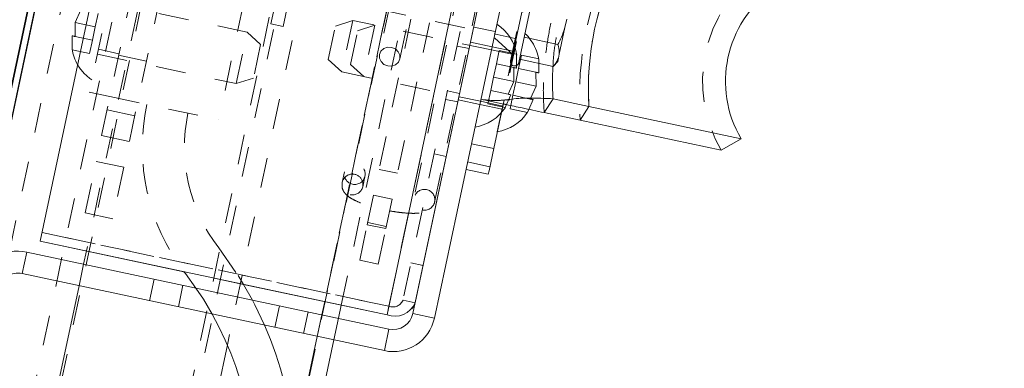
# Paper-space layout 'Sheet2' of a CAD drawing. Units: inches. Extents: x 0 to 182, y 0 to 141.
# Drawn here: x 53 to 56, y 44 to 45 of the extents above; entities that cross this region are included whole.
import ezdxf

# ---------------------------------------------------------------- set-up
doc = ezdxf.new("R2010")
doc.units = ezdxf.units.IN
doc.header["$MEASUREMENT"] = 0
doc.linetypes.add('HIDDEN', pattern=[0.075, 0.05, -0.025])
doc.layers.add('FORMAT', color=179, linetype='Continuous')
doc.layers.add('SLD-0', color=179, linetype='Continuous')
doc.styles.add('SLDTEXTSTYLE0', font='TXT', dxfattribs={"width": 0.75})
doc.styles.add('SLDTEXTSTYLE4', font='TXT', dxfattribs={"width": 0.96})
doc.styles.add('SLDTEXTSTYLE7', font='TXT', dxfattribs={"width": 0.908889})
doc.dimstyles.new('SLDDIMSTYLE0', dxfattribs={"dimtxt": 1.575, "dimasz": 0.13, "dimexe": 0, "dimexo": 0.0625, "dimgap": 0.39375, "dimtad": 1, "dimdec": 0, "dimrnd": 1e-09, "dimzin": 12, "dimdsep": 46, "dimtxsty": 'SLDTEXTSTYLE0', "dimblk1": 'NONE', "dimblk2": 'NONE', "dimsah": 1, "dimcen": 0.09, "dimadec": 0, "dimazin": 3, "dimtfac": 1, "dimtdec": 3, "dimtofl": 0, "dimtmove": 0, "dimatfit": 3, "dimldrblk": 'NONE', "dimfxl": 1, "dimfrac": 2, "dimtolj": 1, "dimtzin": 12, "dimarcsym": 0})
doc.dimstyles.new('SLDDIMSTYLE2', dxfattribs={"dimtxt": 1.575, "dimasz": 0.13, "dimexe": 0, "dimexo": 0.0625, "dimgap": 0.39375, "dimtad": 1, "dimdec": 4, "dimzin": 12, "dimdsep": 46, "dimtxsty": 'SLDTEXTSTYLE0', "dimblk1": 'NONE', "dimblk2": 'NONE', "dimsah": 1, "dimcen": 0.09, "dimadec": 0, "dimazin": 3, "dimtfac": 1, "dimtdec": 0, "dimtofl": 0, "dimtmove": 0, "dimatfit": 3, "dimldrblk": 'NONE', "dimfxl": 1, "dimfrac": 2, "dimtolj": 1, "dimtzin": 12, "dimarcsym": 0})
doc.dimstyles.new('SLDDIMSTYLE3', dxfattribs={"dimtxt": 1.575, "dimasz": 0.13, "dimexe": 0, "dimexo": 0.0625, "dimgap": 0.39375, "dimtad": 1, "dimdec": 0, "dimrnd": 1e-09, "dimzin": 12, "dimdsep": 46, "dimtxsty": 'SLDTEXTSTYLE0', "dimblk1": 'NONE', "dimblk2": 'NONE', "dimsah": 1, "dimcen": 0, "dimadec": 0, "dimazin": 3, "dimtfac": 1, "dimtdec": 3, "dimtmove": 0, "dimatfit": 3, "dimldrblk": 'NONE', "dimfxl": 1, "dimfrac": 2, "dimtolj": 1, "dimtzin": 12, "dimarcsym": 0})

# ---------------------------------------------------------------- blocks, each defined once
blk = doc.blocks.new('_D_15')
at = {"layer": 'FORMAT', "color": 179}
for p, q in [((55.3633, 49.9055), (57.8259, 61.4912)), ((72.8526, 27.9216), (85.0101, 27.9216))]:
    blk.add_line(p, q, dxfattribs=at)
for start, end in [(39.93016, 78), (0, 34.35032)]:
    blk.add_arc((50.6904, 27.9216), 32.2196, start, end, dxfattribs=at)
for points in [[(57.3893, 59.4371), (58.3374, 58.8747), (58.4878, 59.5296)], [(82.9101, 27.9216), (83.2289, 28.9769), (82.557, 28.966)]]:
    blk.add_solid(points, dxfattribs=at)
at = {"layer": 'FORMAT', "color": 179, "insert": (74.8084, 48.0138, 4.5817), "char_height": 1.575, "attachment_point": 1, "style": 'SLDTEXTSTYLE4'}
blk.add_mtext('78°', dxfattribs=at)
blk = doc.blocks.new('_NONE')
blk = doc.blocks.new('_D_16')
at = {"layer": 'FORMAT'}
for p, q in [((49.7505, 49.631), (35.0341, 49.631)), ((37.1341, 49.631), (37.1341, 35.8539)), ((37.1341, 19.5765), (37.1341, 33.3536)), ((47.0526, 19.5765), (35.0341, 19.5765))]:
    blk.add_line(p, q, dxfattribs=at)
for points in [[(37.1341, 49.631), (36.7981, 48.581), (37.4701, 48.581)], [(37.1341, 19.5765), (37.4701, 20.6265), (36.7981, 20.6265)]]:
    blk.add_solid(points, dxfattribs=at)
at = {"layer": 'FORMAT', "insert": (32.5677, 35.2658, 4.5817), "char_height": 1.575, "attachment_point": 1, "style": 'SLDTEXTSTYLE7'}
blk.add_mtext('42 15/16"', dxfattribs=at)
blk = doc.blocks.new('_D_19')
at = {"layer": 'FORMAT'}
for p, q in [((98.3723, 63.4976), (89.8816, 49.907)), ((89.8816, 49.907), (85.6816, 49.907))]:
    blk.add_line(p, q, dxfattribs=at)
blk.add_solid([(98.3723, 63.4976), (97.531, 62.7852), (98.1009, 62.4291)], dxfattribs=at)
at = {"layer": 'FORMAT', "char_height": 1.575, "attachment_point": 1, "style": 'SLDTEXTSTYLE4'}
for s, insert in [('5/8"', (81.7857, 50.4943, -64.2281)), ('%%c', (78.6229, 50.4702, -64.2281))]:
    blk.add_mtext(s, dxfattribs=dict(at, insert=insert))
blk = doc.blocks.new('_D_20')
at = {"layer": 'FORMAT'}
for p, q in [((93.3604, 63.89), (86.969, 54.3154)), ((86.969, 54.3154), (82.769, 54.3154))]:
    blk.add_line(p, q, dxfattribs=at)
blk.add_solid([(93.3604, 63.89), (92.498, 63.2033), (93.0569, 62.8302)], dxfattribs=at)
at = {"layer": 'FORMAT', "char_height": 1.575, "attachment_point": 1, "style": 'SLDTEXTSTYLE4'}
for s, insert in [('3/16"', (77.7093, 54.9027, -64.2281)), ('%%c', (74.5465, 54.8787, -64.2281))]:
    blk.add_mtext(s, dxfattribs=dict(at, insert=insert))

psp = doc.layouts.new('Sheet2')

# ---------------------------------------------------------------- hatches: boundary and pattern name
at = {"linetype": 'Continuous'}
h = psp.add_hatch(dxfattribs=at)
h.set_pattern_fill('ANSI32', color=179, scale=25, style=0)
edge = h.paths.add_edge_path(flags=0)
edge.add_arc((50.0116, 25.9736), 0.05635, 258, 438)
edge.add_line((50.02331, 26.02872), (49.65392, 26.10723))
edge.add_line((49.65392, 26.10723), (49.64249, 26.05349))
edge.add_line((49.64249, 26.05349), (50.01189, 25.97497))
edge.add_arc((50.0116, 25.9736), 0.0014, -102, 78, ccw=False)
edge.add_line((50.01131, 25.97223), (48.49332, 26.29489))
edge.add_arc((48.50554, 26.3524), 0.0588, 168, 258, ccw=False)
edge.add_line((48.44803, 26.36463), (53.37188, 49.52951))
edge.add_arc((53.42939, 49.51728), 0.0588, 78, 168, ccw=False)
edge.add_line((53.44162, 49.5748), (55.21295, 49.19829))
edge.add_arc((55.21265, 49.19692), 0.0014, -102, 78, ccw=False)
edge.add_line((55.21236, 49.19555), (54.84297, 49.27407))
edge.add_line((54.84297, 49.27407), (54.83154, 49.22032))
edge.add_line((54.83154, 49.22032), (55.20094, 49.1418))
edge.add_arc((55.21265, 49.19692), 0.05635, 258, 438)
edge.add_line((55.22437, 49.25204), (53.45304, 49.62855))
edge.add_arc((53.42939, 49.51728), 0.11375, 78, 168)
edge.add_line((53.31813, 49.54093), (48.39428, 26.37605))
edge.add_arc((48.50554, 26.3524), 0.11375, 168, 258)
edge.add_line((48.48189, 26.24114), (49.99988, 25.91848))
h = psp.add_hatch(dxfattribs=at)
h.set_pattern_fill('ANSI32', color=179, scale=25, angle=90, style=0)
h.paths.add_polyline_path([(54.06007, 49.4004), (49.12924, 26.20266), (49.15225, 26.19777), (54.08308, 49.39551)], flags=0)
h = psp.add_hatch(dxfattribs=at)
h.set_pattern_fill('ANSI32', color=179, scale=25, angle=90, style=0)
edge = h.paths.add_edge_path(flags=0)
edge.add_arc((52.72592, 43.67083), 0.11375, 258, 348)
edge.add_line((52.83719, 43.64718), (53.50506, 46.78925))
edge.add_line((53.50506, 46.78925), (53.45131, 46.80067))
edge.add_line((53.45131, 46.80067), (52.78344, 43.65861))
edge.add_arc((52.72592, 43.67083), 0.0588, 258, 348, ccw=False)
edge.add_line((52.7137, 43.61332), (52.14026, 43.73521))
edge.add_line((52.14026, 43.73521), (52.12884, 43.68146))
edge.add_line((52.12884, 43.68146), (52.70227, 43.55957))

# ---------------------------------------------------------------- linework, layer by layer
at = {"layer": 'SLD-0'}
for p, q in [((54.06007, 49.4004), (49.12924, 26.20266)), ((49.15225, 26.19777), (54.08308, 49.39551)), ((52.83719, 43.64718), (53.50506, 46.78925))]:
    psp.add_line(p, q, dxfattribs=at)
at = {"layer": 'SLD-0', "color": 179, "linetype": 'Continuous', "lineweight": 15}
for p, q in [((54.06007, 49.4004), (49.12924, 26.20266)), ((54.08308, 49.39551), (49.15225, 26.19777)), ((53.50506, 46.78925), (52.83719, 43.64718)), ((53.49461, 45.7752), (53.25663, 44.65558)), ((54.92356, 45.71203), (54.8368, 45.30387)), ((54.85106, 45.24975), (54.91801, 45.56471)), ((54.5058, 44.45028), (54.7376, 45.54085)), ((54.41207, 44.40999), (54.65005, 45.5296)), ((54.49818, 44.41446), (54.73312, 45.51976)), ((54.57008, 44.39918), (54.80501, 45.50448)), ((53.39166, 45.42573), (53.37264, 45.3833)), ((53.37264, 45.3833), (53.37276, 45.33679)), ((54.98594, 45.27831), (55.00481, 45.36708)), ((55.01075, 45.39499), (55.00481, 45.36708)), ((53.36319, 45.33882), (53.36331, 45.29232)), ((54.98136, 45.31021), (54.86899, 45.3341)), ((54.84393, 45.23125), (54.84382, 45.27775)), ((54.98594, 45.27831), (54.98298, 45.26435)), ((54.96582, 45.23708), (54.85344, 45.26096)), ((54.96582, 45.23708), (54.98069, 45.2536)), ((54.98069, 45.2536), (54.98298, 45.26435)), ((54.83448, 45.18677), (54.83436, 45.23328)), ((54.81546, 45.14434), (54.83448, 45.18677)), ((54.806, 45.09986), (54.82503, 45.1423)), ((54.96541, 45.12949), (54.93585, 45.08323)), ((55.08473, 45.10412), (54.96541, 45.12949)), ((55.08473, 45.10412), (55.05518, 45.05787)), ((55.59156, 44.99639), (55.08473, 45.10412)), ((54.79314, 45.08333), (54.76774, 44.96383)), ((54.88444, 45.09416), (54.87995, 45.08415)), ((54.87995, 45.08415), (54.88444, 45.09416)), ((55.05518, 45.05787), (54.93585, 45.08323)), ((55.52571, 44.95785), (55.05518, 45.05787)), ((54.76774, 44.96383), (54.69345, 44.97962)), ((55.59156, 44.99639), (55.52571, 44.95785)), ((54.76774, 44.96383), (54.75191, 44.88936)), ((54.74955, 44.87823), (54.67526, 44.89402)), ((54.75191, 44.88936), (54.74955, 44.87823)), ((53.25663, 44.65556), (53.25663, 44.65558)), ((53.25663, 44.65558), (54.41207, 44.40999)), ((53.73567, 44.55374), (53.25663, 44.65556)), ((53.19641, 44.54732), (53.21169, 44.61921)), ((53.21169, 44.61921), (54.41848, 44.3627)), ((53.41079, 44.62279), (53.40145, 44.57888)), ((53.19641, 44.54732), (54.4032, 44.29081)), ((53.74067, 44.54719), (53.73565, 44.55376)), ((53.74067, 44.54719), (53.77564, 44.49934)), ((53.38617, 44.50698), (52.69748, 41.26697)), ((53.93409, 44.51158), (53.96356, 44.4594)), ((54.41206, 44.40996), (53.93411, 44.51156)), ((54.50184, 44.43935), (54.50579, 44.45026)), ((54.25032, 44.39845), (54.25965, 44.44236)), ((54.49521, 44.42987), (54.50184, 44.43935)), ((54.41206, 44.40996), (54.41407, 44.40955)), ((54.49818, 44.41446), (54.57008, 44.39918)), ((54.4032, 44.29081), (54.41848, 44.3627)), ((53.54635, 41.08654), (54.23503, 44.32655)), ((53.88014, 44.30979), (53.62043, 43.08799))]:
    psp.add_line(p, q, dxfattribs=at)
at = {"layer": 'SLD-0', "color": 179, "linetype": 'HIDDEN', "lineweight": 0}
for p, q in [((55.18863, 49.0839), (50.61555, 27.56925)), ((50.61692, 27.56896), (55.19, 49.08361)), ((50.46446, 28.67482), (54.69105, 48.55938)), ((53.8829, 48.04973), (49.6441, 28.10774)), ((49.81528, 28.07136), (54.05408, 48.01334)), ((54.13624, 47.99588), (49.89744, 28.05389)), ((54.57445, 47.90273), (50.33565, 27.96075)), ((54.03772, 47.57227), (53.41079, 44.62279)), ((54.55297, 47.47523), (53.88014, 44.30979)), ((54.82807, 47.3876), (54.20453, 44.45408)), ((54.25965, 44.44236), (54.87627, 47.34336)), ((53.7114, 46.52072), (53.42033, 45.15131)), ((53.77318, 46.47467), (53.44295, 44.92108)), ((53.86561, 46.45502), (53.53539, 44.90143)), ((54.14277, 46.42903), (53.85169, 45.05962)), ((54.73488, 45.8947), (54.5022, 44.80002)), ((54.57067, 44.78547), (54.80335, 45.88015)), ((54.34634, 44.71015), (54.57759, 45.79809)), ((54.92664, 45.71137), (54.79314, 45.08333)), ((54.82367, 45.25557), (54.89062, 45.57053)), ((54.02509, 45.3788), (54.06147, 45.54997)), ((54.06617, 45.37006), (54.10256, 45.54124)), ((54.6972, 45.54944), (54.4654, 44.45887)), ((54.65005, 45.5296), (54.41206, 44.40996)), ((54.65005, 45.5296), (54.41814, 44.43853)), ((54.41814, 44.43855), (54.65005, 45.5296)), ((54.81188, 45.52331), (54.77095, 45.33074)), ((53.94581, 45.35092), (53.48364, 45.44916)), ((54.42254, 45.44574), (54.38666, 45.2769)), ((54.40796, 44.69705), (54.56644, 45.44264)), ((53.44011, 45.36896), (53.44956, 45.41343)), ((54.37736, 45.42844), (54.83953, 45.3302)), ((54.45513, 45.26235), (54.49101, 45.43118)), ((53.44011, 45.36896), (53.37264, 45.3833)), ((53.43066, 45.32448), (53.44011, 45.36896)), ((54.02509, 45.3788), (54.06617, 45.37006)), ((54.21626, 45.25972), (54.24004, 45.37159)), ((54.29769, 45.39033), (54.24004, 45.37159)), ((54.29769, 45.39033), (54.26131, 45.21915)), ((54.75987, 45.29209), (54.29769, 45.39033)), ((54.37164, 45.37461), (54.31399, 45.35588)), ((54.37164, 45.37461), (54.33526, 45.20343)), ((54.70092, 45.36825), (54.77281, 45.35297)), ((53.36331, 45.29232), (53.36319, 45.33882)), ((53.43066, 45.32448), (53.37276, 45.33679)), ((53.90943, 45.17974), (53.94581, 45.35092)), ((53.99086, 45.31036), (53.94581, 45.35092)), ((54.29021, 45.244), (54.31399, 45.35588)), ((54.77924, 45.01961), (54.85201, 45.36196)), ((53.4212, 45.28001), (53.43066, 45.32448)), ((53.99086, 45.31036), (53.96708, 45.19848)), ((54.40131, 45.29653), (54.41383, 45.30084)), ((54.41383, 45.30084), (54.42743, 45.30039)), ((54.68565, 45.29642), (54.64525, 45.30501)), ((54.68564, 45.2964), (54.64525, 45.30499)), ((54.76212, 45.3027), (54.69023, 45.31798)), ((54.83643, 45.287), (54.76214, 45.30279)), ((54.83643, 45.28698), (54.76214, 45.30277)), ((54.76821, 45.33132), (54.77095, 45.33074)), ((54.77095, 45.33074), (54.83101, 45.27665)), ((54.8368, 45.30387), (54.79621, 45.11291)), ((53.4212, 45.28001), (53.36331, 45.29232)), ((53.44725, 45.27798), (53.90943, 45.17974)), ((53.45067, 45.29407), (53.51914, 45.27952)), ((53.51805, 45.27438), (53.61049, 45.25474)), ((54.38666, 45.2769), (54.39176, 45.28812)), ((54.38676, 45.26457), (54.38666, 45.2769)), ((54.39176, 45.28812), (54.40131, 45.29653)), ((54.42743, 45.30039), (54.44003, 45.29527)), ((54.44003, 45.29527), (54.44972, 45.28624)), ((54.44972, 45.28624), (54.45502, 45.27468)), ((54.45502, 45.27468), (54.45513, 45.26235)), ((54.83382, 45.27637), (54.75987, 45.29209)), ((54.78592, 45.29006), (54.77646, 45.24559)), ((54.78592, 45.29006), (54.84382, 45.27775)), ((54.84382, 45.27775), (54.84393, 45.23125)), ((54.85986, 45.27434), (54.85041, 45.22987)), ((54.85986, 45.27434), (54.91776, 45.26204)), ((54.21626, 45.25972), (54.26131, 45.21915)), ((54.29021, 45.244), (54.33526, 45.20343)), ((54.39206, 45.25301), (54.38676, 45.26457)), ((54.40175, 45.24398), (54.39206, 45.25301)), ((54.41435, 45.23885), (54.40175, 45.24398)), ((54.42795, 45.23841), (54.41435, 45.23885)), ((54.44047, 45.24272), (54.42795, 45.23841)), ((54.45002, 45.25112), (54.44047, 45.24272)), ((54.45513, 45.26235), (54.45002, 45.25112)), ((54.77646, 45.24559), (54.76701, 45.20112)), ((54.77646, 45.24559), (54.83436, 45.23328)), ((54.91776, 45.26204), (54.91788, 45.21553)), ((54.91788, 45.21553), (54.91776, 45.26204)), ((54.26131, 45.21915), (54.72348, 45.12091)), ((54.85041, 45.22987), (54.84096, 45.1854)), ((54.85041, 45.22987), (54.90831, 45.21756)), ((54.90843, 45.17106), (54.90831, 45.21756)), ((53.90943, 45.17974), (53.96708, 45.19848)), ((54.76701, 45.20112), (54.75756, 45.15664)), ((54.76701, 45.20112), (54.83448, 45.18677)), ((54.84096, 45.1854), (54.83151, 45.14093)), ((54.84096, 45.1854), (54.90843, 45.17106)), ((54.8894, 45.12862), (54.90843, 45.17106)), ((53.42033, 45.15131), (53.4888, 45.13676)), ((53.4888, 45.13676), (53.85169, 45.05962)), ((54.61352, 45.15574), (54.65392, 45.14716)), ((54.61352, 45.15572), (54.65392, 45.14713)), ((54.75756, 45.15664), (54.7481, 45.11217)), ((54.75756, 45.15664), (54.81546, 45.14434)), ((54.82503, 45.1423), (54.806, 45.09986)), ((54.83151, 45.14093), (54.82205, 45.09645)), ((54.83151, 45.14093), (54.8894, 45.12862)), ((54.64791, 45.11888), (54.60751, 45.12747)), ((54.64792, 45.11891), (54.60752, 45.12749)), ((54.64933, 45.12558), (54.72123, 45.1103)), ((54.72121, 45.11021), (54.7955, 45.09442)), ((54.72121, 45.1102), (54.7955, 45.09441)), ((54.72348, 45.12091), (54.79743, 45.10519)), ((54.79621, 45.11291), (54.725, 45.12805)), ((54.7481, 45.11217), (54.806, 45.09986)), ((54.81007, 45.12467), (54.82109, 45.12627)), ((54.89897, 45.12658), (54.88444, 45.09416)), ((54.88444, 45.09416), (54.89897, 45.12658)), ((55.08473, 45.10412), (55.05518, 45.05787)), ((53.57177, 45.07261), (53.47934, 45.09225)), ((54.82205, 45.09645), (54.87995, 45.08415)), ((53.46115, 45.00666), (53.55358, 44.98702)), ((54.76774, 44.96382), (54.69345, 44.97961)), ((54.60932, 44.93732), (54.56892, 44.94591)), ((54.60932, 44.93735), (54.56893, 44.94593)), ((53.40657, 44.7499), (53.44295, 44.92108)), ((53.44295, 44.92108), (53.53539, 44.90143)), ((54.75488, 44.90331), (54.68059, 44.9191)), ((54.75488, 44.9033), (54.68059, 44.91909)), ((53.53539, 44.90143), (53.499, 44.73025)), ((54.26994, 44.88571), (54.26256, 44.85096)), ((54.44712, 44.88126), (54.38549, 44.89436)), ((54.74955, 44.87825), (54.67526, 44.89404)), ((54.33103, 44.83641), (54.33841, 44.87116)), ((54.33103, 44.83641), (54.33019, 44.83324)), ((54.36713, 44.80798), (54.42876, 44.79488)), ((54.57067, 44.78547), (54.57088, 44.78654)), ((53.499, 44.73025), (53.40657, 44.7499)), ((54.34795, 44.7177), (54.40957, 44.7046)), ((53.2627, 44.68415), (54.41814, 44.43855)), ((54.41814, 44.43853), (53.2627, 44.68412)), ((54.32124, 44.59206), (54.34634, 44.71015)), ((54.34634, 44.71015), (54.40796, 44.69705)), ((54.38286, 44.57896), (54.40796, 44.69705)), ((53.21169, 44.61921), (53.19641, 44.54732)), ((53.85141, 44.63285), (53.91597, 44.54097)), ((54.32124, 44.59206), (54.38286, 44.57896)), ((54.53214, 44.57423), (54.49174, 44.58281)), ((54.53214, 44.5742), (54.49174, 44.58279)), ((53.40145, 44.57888), (53.38617, 44.50698)), ((53.93411, 44.51156), (53.73567, 44.55374)), ((53.63607, 44.52901), (53.62079, 44.45711)), ((53.91597, 44.54097), (53.93409, 44.51158)), ((53.73227, 44.50856), (53.71699, 44.43667)), ((53.77564, 44.49934), (53.80015, 44.46219)), ((53.80015, 44.46219), (53.82953, 44.41274)), ((53.96356, 44.4594), (53.97185, 44.44356)), ((54.4654, 44.45887), (54.46539, 44.45885)), ((54.46539, 44.45885), (54.50579, 44.45026)), ((54.4654, 44.45887), (54.5058, 44.45028)), ((53.97185, 44.44356), (54.00419, 44.37562)), ((54.05339, 44.4403), (54.03811, 44.36841)), ((54.1496, 44.41985), (54.13431, 44.34796)), ((54.41814, 44.43855), (54.41207, 44.40999)), ((54.41207, 44.40999), (54.41814, 44.43853)), ((54.1952, 44.41016), (54.17992, 44.33827)), ((54.23503, 44.32655), (54.25032, 44.39845)), ((54.41848, 44.3627), (54.4032, 44.29081))]:
    psp.add_line(p, q, dxfattribs=at)
at = {"layer": 'SLD-0', "color": 8, "linetype": 'Continuous', "lineweight": 15}
for p, q in [((54.20453, 44.45408), (54.1952, 44.41016)), ((54.41206, 44.40996), (54.41207, 44.40999)), ((54.17992, 44.33827), (54.10367, 43.97955))]:
    psp.add_line(p, q, dxfattribs=at)
at = {"layer": 'SLD-0', "color": 179, "linetype": 'HIDDEN', "lineweight": 0}
psp.add_circle((54.30446, 44.87886), 0.03474, dxfattribs=at)
for centre, radius, start, end in [((56.19279, 45.12915), 1.13985, 152.41449, 183.58551), ((56.03524, 45.16264), 0.95231, 152.47721, 183.52279), ((55.91814, 45.18753), 0.4547, 125.66004, 210.33996), ((54.76985, 45.23629), 0.15014, 8.65928, 56.82229), ((53.51122, 45.31806), 0.15014, 210.16275, 236.82229), ((54.83736, 45.25266), 0.014, 168, 348), ((54.28428, 44.96767), 0.68725, 168, 217.03236), ((54.28428, 44.96767), 0.54725, 168, 217.72213), ((54.29722, 44.84397), 0.03464, 347.39081, 257.4035), ((54.29721, 44.84403), 0.0347, 257.44359, 341.87725), ((54.5368, 44.79312), 0.03471, 349.07954, 257.54171), ((54.53687, 44.79303), 0.03464, 257.4035, 347.39081), ((54.43099, 44.47377), 0.03749, 249.95053, 336.57825), ((54.43099, 44.47375), 0.03749, 249.95053, 336.57825)]:
    psp.add_arc(centre, radius, start, end, dxfattribs=at)
at = {"layer": 'SLD-0', "color": 179, "linetype": 'Continuous', "lineweight": 15}
for centre, radius, start, end in [((56.03524, 45.16264), 0.95231, 152.47721, 183.52279), ((55.91814, 45.18753), 0.3784, 125.66004, 210.33996), ((54.6959, 45.25201), 0.15014, 8.65928, 56.82229), ((53.51122, 45.31806), 0.15014, 188.65928, 210.16275), ((54.68135, 45.18354), 0.15014, 279.17771, 326.48101), ((54.75529, 45.16782), 0.15014, 279.17771, 326.48101), ((53.18244, 44.48159), 0.1407, 78, 168), ((53.18244, 44.48159), 0.0672, 78, 168), ((54.43756, 44.47984), 0.07436, 249.95053, 336.57825), ((52.88245, 43.88335), 1.085, 310.03096, 29.20392), ((54.43245, 44.42843), 0.1407, 258, 348), ((54.43245, 44.42843), 0.0672, 258, 348), ((52.88245, 43.88335), 1.225, 308.40378, 23.69401)]:
    psp.add_arc(centre, radius, start, end, dxfattribs=at)
at = {"layer": 'SLD-0', "color": 179, "linetype": 'HIDDEN', "lineweight": 0}
psp.add_open_spline([(54.93585, 45.08323), (54.93443, 45.10572), (54.93158, 45.15071), (54.93504, 45.22779), (54.9441, 45.30866), (54.95899, 45.3914), (54.97904, 45.47305), (55.00366, 45.55061), (55.03185, 45.62244), (55.05275, 45.66238), (55.0632, 45.68234)], degree=3, dxfattribs=at)
for points, knots in [([(55.02594, 45.52675), (55.02473, 45.52373), (55.01566, 45.50119), (55.00154, 45.45352), (54.98453, 45.38597), (54.97259, 45.31735), (54.9661, 45.26806), (54.96523, 45.24378), (54.96511, 45.24053)], [0, 0, 0, 0, 0.0358515, 0.2679258, 0.5, 0.7320742, 0.9641485, 1, 1, 1, 1]), ([(54.90831, 45.21756), (54.90927, 45.21736), (54.91133, 45.21692), (54.91557, 45.21602), (54.91689, 45.21574), (54.91788, 45.21553)], [0, 0, 0, 0, 0.17666063, 0.37887949, 1, 1, 1, 1]), ([(54.82142, 45.12738), (54.80841, 45.1258), (54.77642, 45.12191), (54.7491, 45.12471), (54.73288, 45.12637)], [0, 0, 0, 0, 0.4064235, 1, 1, 1, 1]), ([(54.79895, 45.11233), (54.8003, 45.11204), (54.80332, 45.1114), (54.80795, 45.11042), (54.81049, 45.10988)], [0, 0, 0, 0, 0.4492847, 1, 1, 1, 1]), ([(54.89897, 45.12658), (54.89804, 45.12678), (54.89654, 45.1271), (54.89136, 45.1282), (54.8894, 45.12862)], [0, 0, 0, 0, 0.6212276, 1, 1, 1, 1]), ([(54.26256, 44.85096), (54.26213, 44.84465), (54.26134, 44.8331), (54.26847, 44.81869), (54.27781, 44.80802), (54.29164, 44.79782), (54.3115, 44.78762), (54.33929, 44.77692), (54.3707, 44.76738), (54.40483, 44.75919), (54.439, 44.75294), (54.47152, 44.74894), (54.50105, 44.74749), (54.52407, 44.74892), (54.54212, 44.75316), (54.55749, 44.76165), (54.56743, 44.77405), (54.56986, 44.78259), (54.57067, 44.78547)], [0, 0, 0, 0, 0.0483743, 0.0885286, 0.1322715, 0.1874648, 0.2708955, 0.3461881, 0.4249511, 0.5017576, 0.5781227, 0.6548423, 0.7329138, 0.8149231, 0.8773516, 0.9312931, 0.9768922, 1, 1, 1, 1])]:
    psp.add_open_spline(points, degree=3, knots=knots, dxfattribs=at)
at = {"layer": 'SLD-0', "color": 179, "linetype": 'Continuous', "lineweight": 15}
for points, knots in [([(54.98136, 45.31021), (54.98547, 45.31819), (54.99489, 45.33648), (55.00124, 45.35605), (55.00481, 45.36708)], [0, 0, 0, 0, 0.4366892, 1, 1, 1, 1]), ([(53.37276, 45.33679), (53.3718, 45.33699), (53.36974, 45.33743), (53.3655, 45.33833), (53.36418, 45.33861), (53.36319, 45.33882)], [0, 0, 0, 0, 0.1766606, 0.3788795, 1, 1, 1, 1]), ([(54.98594, 45.27831), (54.98606, 45.28031), (54.98663, 45.29065), (54.98371, 45.30148), (54.98136, 45.31021)], [0, 0, 0, 0, 0.1929418, 1, 1, 1, 1]), ([(54.96511, 45.24053), (54.96405, 45.2223), (54.96175, 45.18251), (54.96412, 45.14812), (54.96541, 45.12949)], [0, 0, 0, 0, 0.4581464, 1, 1, 1, 1]), ([(54.96582, 45.23708), (54.96758, 45.23909), (54.97507, 45.2476), (54.97955, 45.2571), (54.98298, 45.26435)], [0, 0, 0, 0, 0.2359199, 1, 1, 1, 1]), ([(54.83436, 45.23328), (54.83532, 45.23308), (54.83738, 45.23264), (54.84162, 45.23174), (54.84294, 45.23146), (54.84393, 45.23125)], [0, 0, 0, 0, 0.17666063, 0.37887949, 1, 1, 1, 1]), ([(54.82503, 45.1423), (54.82409, 45.1425), (54.82259, 45.14282), (54.81742, 45.14392), (54.81546, 45.14434)], [0, 0, 0, 0, 0.6212276, 1, 1, 1, 1]), ([(54.81049, 45.10988), (54.82722, 45.10632), (54.86441, 45.09841), (54.91049, 45.08862), (54.93585, 45.08323)], [0, 0, 0, 0, 0.4496017, 1, 1, 1, 1]), ([(54.82109, 45.12627), (54.83022, 45.12797), (54.84999, 45.13165), (54.90196, 45.13203), (54.94357, 45.13036), (54.96541, 45.12949)], [0, 0, 0, 0, 0.28973275, 0.62712192, 1, 1, 1, 1])]:
    psp.add_open_spline(points, degree=3, knots=knots, dxfattribs=at)

# ---------------------------------------------------------------- dimensions: what is measured, and where the dimension line sits
at = {"layer": 'FORMAT'}
for p1, text, picture, middle in [((0.32567, 0.22318), '%%c3/16"', '_D_20', (79.05147, 54.31543)), ((1.10104, 0.7144), '%%c5/8"', '_D_19', (82.54599, 49.90698))]:
    dim = psp.add_diameter_dim_2p(p1=p1, p2=(0, 0), text=text, dimstyle='SLDDIMSTYLE3', dxfattribs=at)
    dim.commit()
    dim.dimension.update_dxf_attribs({"geometry": picture, "text_midpoint": middle, "dimtype": 163})
at = {"layer": 'FORMAT', "color": 179}
dim = psp.add_angular_dim_2l(base=(81.4733, 37.43583), line1=((72.01256, 27.92157), (51.94356, 27.92157)), line2=((55.18863, 49.0839), (50.61555, 27.56925)), dimstyle='SLDDIMSTYLE2', dxfattribs=at)
dim.commit()
dim.dimension.update_dxf_attribs({"geometry": '_D_15', "text_midpoint": (76.3921, 47.3517), "dimtype": 162})
at = {"layer": 'FORMAT'}
dim = psp.add_linear_dim(base=(37.13414, 49.63103), p1=(51.36256, 19.57652), p2=(53.42939, 49.63103), angle=90, text='42 15/16"', dimstyle='SLDDIMSTYLE0', dxfattribs=at)
dim.commit()
dim.dimension.update_dxf_attribs({"geometry": '_D_16', "text_midpoint": (37.13414, 34.60378), "dimtype": 160})

doc.saveas('drawing.dxf')
